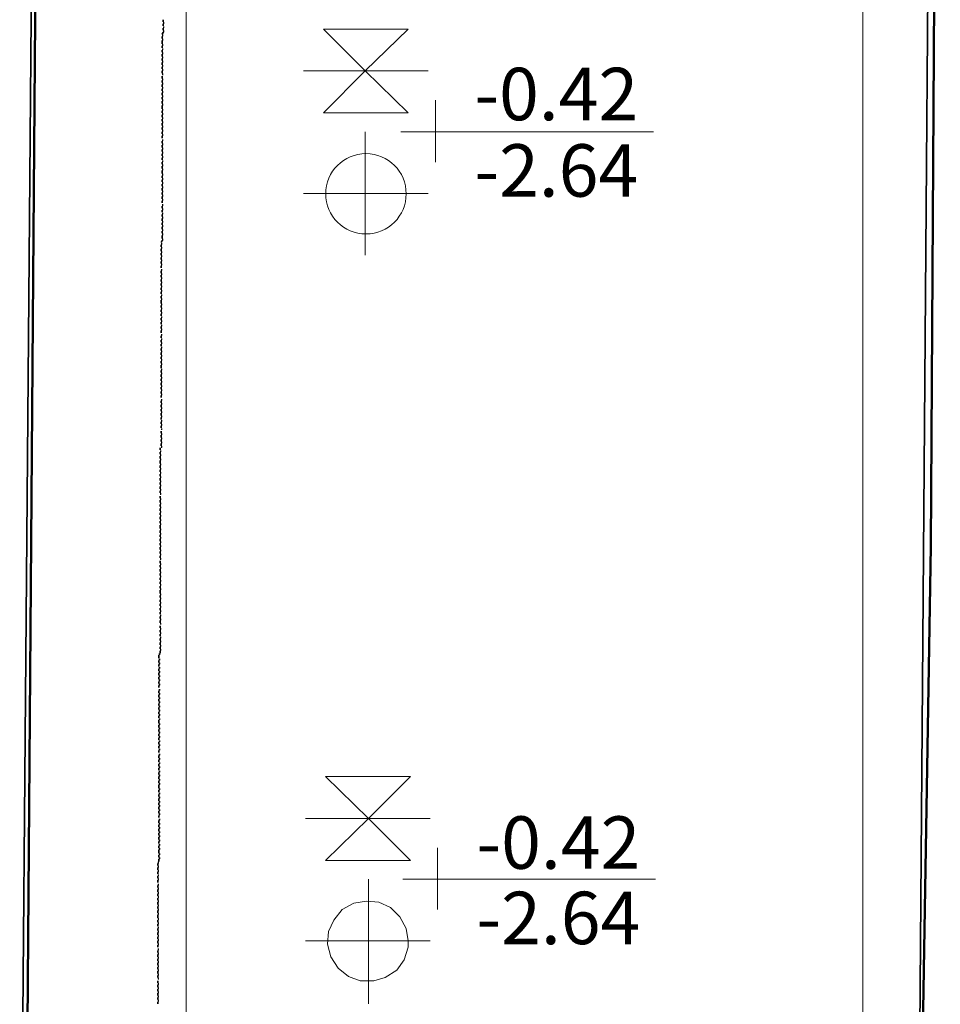
# Model space of a CAD drawing. Units: millimetres. Extents: x -59 to 303, y -98 to 293.
# Drawn here: x 290 to 292, y 254 to 255 of the extents above; entities that cross this region are included whole.
import ezdxf

# ---------------------------------------------------------------- set-up
doc = ezdxf.new("R2010")
doc.units = ezdxf.units.MM
for name, color, linetype, true_color in [('PDF_Flächenfüllungen', 7, 'Continuous', 0xababab), ('PDF_Geometrie', 7, 'Continuous', 0xababab), ('PDF_Text', 7, 'Continuous', 0xababab)]:
    doc.layers.add(name, color=color, linetype=linetype, true_color=true_color)
doc.styles.add('PDF Arial', font='arial.ttf')

msp = doc.modelspace()

# ---------------------------------------------------------------- hatches: boundary and pattern name
at = {"layer": 'PDF_Flächenfüllungen', "transparency": 33554559}
for points in [[(290.4175, 255.4702), (290.4191, 255.4702), (290.4191, 255.4719), (290.4175, 255.4719)], [(290.4175, 255.4635), (290.4191, 255.4635), (290.4191, 255.4652), (290.4175, 255.4652)], [(290.4175, 255.4569), (290.4191, 255.4569), (290.4191, 255.4585), (290.4175, 255.4585)], [(290.4158, 255.4502), (290.4175, 255.4502), (290.4175, 255.4519), (290.4158, 255.4519)], [(290.4158, 255.4435), (290.4175, 255.4435), (290.4175, 255.4452), (290.4158, 255.4452)], [(290.4158, 255.4352), (290.4175, 255.4352), (290.4175, 255.4369), (290.4158, 255.4369)], [(290.4158, 255.4285), (290.4175, 255.4285), (290.4175, 255.4302), (290.4158, 255.4302)], [(290.4158, 255.4219), (290.4175, 255.4219), (290.4175, 255.4235), (290.4158, 255.4235)], [(290.4158, 255.4152), (290.4175, 255.4152), (290.4175, 255.4169), (290.4158, 255.4169)], [(290.4158, 255.4085), (290.4175, 255.4085), (290.4175, 255.4102), (290.4158, 255.4102)], [(290.4158, 255.4019), (290.4175, 255.4019), (290.4175, 255.4035), (290.4158, 255.4035)], [(290.4158, 255.3952), (290.4175, 255.3952), (290.4175, 255.3969), (290.4158, 255.3969)], [(290.4158, 255.3885), (290.4175, 255.3885), (290.4175, 255.3902), (290.4158, 255.3902)], [(290.4158, 255.3802), (290.4175, 255.3802), (290.4175, 255.3819), (290.4158, 255.3819)], [(290.4158, 255.3735), (290.4175, 255.3735), (290.4175, 255.3752), (290.4158, 255.3752)], [(290.4158, 255.3669), (290.4175, 255.3669), (290.4175, 255.3685), (290.4158, 255.3685)], [(290.4158, 255.3602), (290.4175, 255.3602), (290.4175, 255.3619), (290.4158, 255.3619)], [(290.4158, 255.3535), (290.4175, 255.3535), (290.4175, 255.3552), (290.4158, 255.3552)], [(290.4158, 255.3469), (290.4175, 255.3469), (290.4175, 255.3485), (290.4158, 255.3485)], [(290.4158, 255.3402), (290.4175, 255.3402), (290.4175, 255.3419), (290.4158, 255.3419)], [(290.4158, 255.3319), (290.4175, 255.3319), (290.4175, 255.3335), (290.4158, 255.3335)], [(290.4158, 255.3252), (290.4175, 255.3252), (290.4175, 255.3269), (290.4158, 255.3269)], [(290.4158, 255.3185), (290.4175, 255.3185), (290.4175, 255.3202), (290.4158, 255.3202)], [(290.4158, 255.3119), (290.4175, 255.3119), (290.4175, 255.3135), (290.4158, 255.3135)], [(290.4158, 255.3052), (290.4175, 255.3052), (290.4175, 255.3069), (290.4158, 255.3069)], [(290.4158, 255.2985), (290.4175, 255.2985), (290.4175, 255.3002), (290.4158, 255.3002)], [(290.4158, 255.2919), (290.4175, 255.2919), (290.4175, 255.2935), (290.4158, 255.2935)], [(290.4158, 255.2835), (290.4175, 255.2835), (290.4175, 255.2852), (290.4158, 255.2852)], [(290.4158, 255.2769), (290.4175, 255.2769), (290.4175, 255.2785), (290.4158, 255.2785)], [(290.4158, 255.2702), (290.4175, 255.2702), (290.4175, 255.2719), (290.4158, 255.2719)], [(290.4158, 255.2635), (290.4175, 255.2635), (290.4175, 255.2652), (290.4158, 255.2652)], [(290.4158, 255.2569), (290.4175, 255.2569), (290.4175, 255.2585), (290.4158, 255.2585)], [(290.4158, 255.2502), (290.4175, 255.2502), (290.4175, 255.2519), (290.4158, 255.2519)], [(290.4158, 255.2435), (290.4175, 255.2435), (290.4175, 255.2452), (290.4158, 255.2452)], [(290.4158, 255.2369), (290.4175, 255.2369), (290.4175, 255.2385), (290.4158, 255.2385)], [(290.4158, 255.2285), (290.4175, 255.2285), (290.4175, 255.2302), (290.4158, 255.2302)], [(290.4158, 255.2219), (290.4175, 255.2219), (290.4175, 255.2235), (290.4158, 255.2235)], [(290.4158, 255.2152), (290.4175, 255.2152), (290.4175, 255.2169), (290.4158, 255.2169)], [(290.4158, 255.2085), (290.4175, 255.2085), (290.4175, 255.2102), (290.4158, 255.2102)], [(290.4158, 255.2019), (290.4175, 255.2019), (290.4175, 255.2035), (290.4158, 255.2035)], [(290.4158, 255.1952), (290.4175, 255.1952), (290.4175, 255.1969), (290.4158, 255.1969)], [(290.4158, 255.1885), (290.4175, 255.1885), (290.4175, 255.1902), (290.4158, 255.1902)], [(290.4158, 255.1802), (290.4175, 255.1802), (290.4175, 255.1819), (290.4158, 255.1819)], [(290.4158, 255.1735), (290.4175, 255.1735), (290.4175, 255.1752), (290.4158, 255.1752)], [(290.4158, 255.1669), (290.4175, 255.1669), (290.4175, 255.1685), (290.4158, 255.1685)], [(290.4158, 255.1602), (290.4175, 255.1602), (290.4175, 255.1619), (290.4158, 255.1619)], [(290.4158, 255.1535), (290.4175, 255.1535), (290.4175, 255.1552), (290.4158, 255.1552)], [(290.4158, 255.1469), (290.4175, 255.1469), (290.4175, 255.1485), (290.4158, 255.1485)], [(290.4158, 255.1402), (290.4175, 255.1402), (290.4175, 255.1419), (290.4158, 255.1419)], [(290.4158, 255.1335), (290.4175, 255.1335), (290.4175, 255.1352), (290.4158, 255.1352)], [(290.4158, 255.1252), (290.4175, 255.1252), (290.4175, 255.1269), (290.4158, 255.1269)], [(290.4141, 255.1185), (290.4158, 255.1185), (290.4158, 255.1202), (290.4141, 255.1202)], [(290.4141, 255.1119), (290.4158, 255.1119), (290.4158, 255.1135), (290.4141, 255.1135)], [(290.4141, 255.1052), (290.4158, 255.1052), (290.4158, 255.1069), (290.4141, 255.1069)], [(290.4141, 255.0985), (290.4158, 255.0985), (290.4158, 255.1002), (290.4141, 255.1002)], [(290.4141, 255.0919), (290.4158, 255.0919), (290.4158, 255.0935), (290.4141, 255.0935)], [(290.4141, 255.0852), (290.4158, 255.0852), (290.4158, 255.0869), (290.4141, 255.0869)], [(290.4141, 255.0769), (290.4158, 255.0769), (290.4158, 255.0785), (290.4141, 255.0785)], [(290.4141, 255.0702), (290.4158, 255.0702), (290.4158, 255.0719), (290.4141, 255.0719)], [(290.4141, 255.0635), (290.4158, 255.0635), (290.4158, 255.0652), (290.4141, 255.0652)], [(290.4141, 255.0569), (290.4158, 255.0569), (290.4158, 255.0585), (290.4141, 255.0585)], [(290.4141, 255.0502), (290.4158, 255.0502), (290.4158, 255.0519), (290.4141, 255.0519)], [(290.4141, 255.0435), (290.4158, 255.0435), (290.4158, 255.0452), (290.4141, 255.0452)], [(290.4141, 255.0369), (290.4158, 255.0369), (290.4158, 255.0385), (290.4141, 255.0385)], [(290.4141, 255.0302), (290.4158, 255.0302), (290.4158, 255.0319), (290.4141, 255.0319)], [(290.4141, 255.0219), (290.4158, 255.0219), (290.4158, 255.0235), (290.4141, 255.0235)], [(290.4141, 255.0152), (290.4158, 255.0152), (290.4158, 255.0169), (290.4141, 255.0169)], [(290.4141, 255.0085), (290.4158, 255.0085), (290.4158, 255.0102), (290.4141, 255.0102)], [(290.4141, 255.0019), (290.4158, 255.0019), (290.4158, 255.0035), (290.4141, 255.0035)], [(290.4141, 254.9952), (290.4158, 254.9952), (290.4158, 254.9969), (290.4141, 254.9969)], [(290.4141, 254.9885), (290.4158, 254.9885), (290.4158, 254.9902), (290.4141, 254.9902)], [(290.4141, 254.9819), (290.4158, 254.9819), (290.4158, 254.9835), (290.4141, 254.9835)], [(290.4141, 254.9735), (290.4158, 254.9735), (290.4158, 254.9752), (290.4141, 254.9752)], [(290.4141, 254.9669), (290.4158, 254.9669), (290.4158, 254.9685), (290.4141, 254.9685)], [(290.4141, 254.9602), (290.4158, 254.9602), (290.4158, 254.9619), (290.4141, 254.9619)], [(290.4141, 254.9535), (290.4158, 254.9535), (290.4158, 254.9552), (290.4141, 254.9552)], [(290.4141, 254.9469), (290.4158, 254.9469), (290.4158, 254.9485), (290.4141, 254.9485)], [(290.4141, 254.9402), (290.4158, 254.9402), (290.4158, 254.9419), (290.4141, 254.9419)], [(290.4141, 254.9335), (290.4158, 254.9335), (290.4158, 254.9352), (290.4141, 254.9352)], [(290.4141, 254.9269), (290.4158, 254.9269), (290.4158, 254.9285), (290.4141, 254.9285)], [(290.4141, 254.9185), (290.4158, 254.9185), (290.4158, 254.9202), (290.4141, 254.9202)], [(290.4141, 254.9119), (290.4158, 254.9119), (290.4158, 254.9135), (290.4141, 254.9135)], [(290.4141, 254.9052), (290.4158, 254.9052), (290.4158, 254.9069), (290.4141, 254.9069)], [(290.4141, 254.8985), (290.4158, 254.8985), (290.4158, 254.9002), (290.4141, 254.9002)], [(290.4141, 254.8919), (290.4158, 254.8919), (290.4158, 254.8935), (290.4141, 254.8935)], [(290.4141, 254.8852), (290.4158, 254.8852), (290.4158, 254.8869), (290.4141, 254.8869)], [(290.4141, 254.8785), (290.4158, 254.8785), (290.4158, 254.8802), (290.4141, 254.8802)], [(290.4141, 254.8702), (290.4158, 254.8702), (290.4158, 254.8719), (290.4141, 254.8719)], [(290.4141, 254.8635), (290.4158, 254.8635), (290.4158, 254.8652), (290.4141, 254.8652)], [(290.4141, 254.8569), (290.4158, 254.8569), (290.4158, 254.8585), (290.4141, 254.8585)], [(290.4141, 254.8502), (290.4158, 254.8502), (290.4158, 254.8519), (290.4141, 254.8519)], [(290.4141, 254.8435), (290.4158, 254.8435), (290.4158, 254.8452), (290.4141, 254.8452)], [(290.4141, 254.8369), (290.4158, 254.8369), (290.4158, 254.8385), (290.4141, 254.8385)], [(290.4141, 254.8302), (290.4158, 254.8302), (290.4158, 254.8319), (290.4141, 254.8319)], [(290.4141, 254.8235), (290.4158, 254.8235), (290.4158, 254.8252), (290.4141, 254.8252)], [(290.4141, 254.8152), (290.4158, 254.8152), (290.4158, 254.8169), (290.4141, 254.8169)], [(290.4141, 254.8085), (290.4158, 254.8085), (290.4158, 254.8102), (290.4141, 254.8102)], [(290.4141, 254.8019), (290.4158, 254.8019), (290.4158, 254.8035), (290.4141, 254.8035)], [(290.4125, 254.7885), (290.4141, 254.7885), (290.4141, 254.7902), (290.4125, 254.7902)], [(290.4125, 254.7819), (290.4141, 254.7819), (290.4141, 254.7835), (290.4125, 254.7835)], [(290.4141, 254.7952), (290.4158, 254.7952), (290.4158, 254.7969), (290.4141, 254.7969)], [(290.4125, 254.7752), (290.4141, 254.7752), (290.4141, 254.7769), (290.4125, 254.7769)], [(290.4125, 254.7669), (290.4141, 254.7669), (290.4141, 254.7685), (290.4125, 254.7685)], [(290.4125, 254.7602), (290.4141, 254.7602), (290.4141, 254.7619), (290.4125, 254.7619)], [(290.4125, 254.7535), (290.4141, 254.7535), (290.4141, 254.7552), (290.4125, 254.7552)], [(290.4125, 254.7469), (290.4141, 254.7469), (290.4141, 254.7485), (290.4125, 254.7485)], [(290.4125, 254.7402), (290.4141, 254.7402), (290.4141, 254.7419), (290.4125, 254.7419)], [(290.4125, 254.7335), (290.4141, 254.7335), (290.4141, 254.7352), (290.4125, 254.7352)], [(290.4125, 254.7269), (290.4141, 254.7269), (290.4141, 254.7285), (290.4125, 254.7285)], [(290.4125, 254.7202), (290.4141, 254.7202), (290.4141, 254.7219), (290.4125, 254.7219)], [(290.4125, 254.7119), (290.4141, 254.7119), (290.4141, 254.7135), (290.4125, 254.7135)], [(290.4125, 254.7052), (290.4141, 254.7052), (290.4141, 254.7069), (290.4125, 254.7069)], [(290.4125, 254.6985), (290.4141, 254.6985), (290.4141, 254.7002), (290.4125, 254.7002)], [(290.4125, 254.6919), (290.4141, 254.6919), (290.4141, 254.6935), (290.4125, 254.6935)], [(290.4125, 254.6852), (290.4141, 254.6852), (290.4141, 254.6869), (290.4125, 254.6869)], [(290.4125, 254.6785), (290.4141, 254.6785), (290.4141, 254.6802), (290.4125, 254.6802)], [(290.4125, 254.6719), (290.4141, 254.6719), (290.4141, 254.6735), (290.4125, 254.6735)], [(290.4125, 254.6635), (290.4141, 254.6635), (290.4141, 254.6652), (290.4125, 254.6652)], [(290.4125, 254.6569), (290.4141, 254.6569), (290.4141, 254.6585), (290.4125, 254.6585)], [(290.4125, 254.6502), (290.4141, 254.6502), (290.4141, 254.6519), (290.4125, 254.6519)], [(290.4125, 254.6435), (290.4141, 254.6435), (290.4141, 254.6452), (290.4125, 254.6452)], [(290.4125, 254.6369), (290.4141, 254.6369), (290.4141, 254.6385), (290.4125, 254.6385)], [(290.4125, 254.6302), (290.4141, 254.6302), (290.4141, 254.6319), (290.4125, 254.6319)], [(290.4125, 254.6235), (290.4141, 254.6235), (290.4141, 254.6252), (290.4125, 254.6252)], [(290.4125, 254.6169), (290.4141, 254.6169), (290.4141, 254.6185), (290.4125, 254.6185)], [(290.4125, 254.6085), (290.4141, 254.6085), (290.4141, 254.6102), (290.4125, 254.6102)], [(290.4125, 254.6019), (290.4141, 254.6019), (290.4141, 254.6035), (290.4125, 254.6035)], [(290.4125, 254.5952), (290.4141, 254.5952), (290.4141, 254.5969), (290.4125, 254.5969)], [(290.4125, 254.5885), (290.4141, 254.5885), (290.4141, 254.5902), (290.4125, 254.5902)], [(290.4125, 254.5819), (290.4141, 254.5819), (290.4141, 254.5835), (290.4125, 254.5835)], [(290.4125, 254.5752), (290.4141, 254.5752), (290.4141, 254.5769), (290.4125, 254.5769)], [(290.4125, 254.5685), (290.4141, 254.5685), (290.4141, 254.5702), (290.4125, 254.5702)], [(290.4125, 254.5602), (290.4141, 254.5602), (290.4141, 254.5619), (290.4125, 254.5619)], [(290.4125, 254.5535), (290.4141, 254.5535), (290.4141, 254.5552), (290.4125, 254.5552)], [(290.4125, 254.5469), (290.4141, 254.5469), (290.4141, 254.5485), (290.4125, 254.5485)], [(290.4125, 254.5402), (290.4141, 254.5402), (290.4141, 254.5419), (290.4125, 254.5419)], [(290.4125, 254.5335), (290.4141, 254.5335), (290.4141, 254.5352), (290.4125, 254.5352)], [(290.4125, 254.5269), (290.4141, 254.5269), (290.4141, 254.5285), (290.4125, 254.5285)], [(290.4125, 254.5202), (290.4141, 254.5202), (290.4141, 254.5219), (290.4125, 254.5219)], [(290.4125, 254.5135), (290.4141, 254.5135), (290.4141, 254.5152), (290.4125, 254.5152)], [(290.4125, 254.5052), (290.4141, 254.5052), (290.4141, 254.5069), (290.4125, 254.5069)], [(290.4125, 254.4985), (290.4141, 254.4985), (290.4141, 254.5002), (290.4125, 254.5002)], [(290.4125, 254.4919), (290.4141, 254.4919), (290.4141, 254.4935), (290.4125, 254.4935)], [(290.4125, 254.4852), (290.4141, 254.4852), (290.4141, 254.4869), (290.4125, 254.4869)], [(290.4125, 254.4785), (290.4141, 254.4785), (290.4141, 254.4802), (290.4125, 254.4802)], [(290.4125, 254.4719), (290.4141, 254.4719), (290.4141, 254.4735), (290.4125, 254.4735)], [(290.4108, 254.4652), (290.4125, 254.4652), (290.4125, 254.4669), (290.4108, 254.4669)], [(290.4108, 254.4569), (290.4125, 254.4569), (290.4125, 254.4585), (290.4108, 254.4585)], [(290.4108, 254.4502), (290.4125, 254.4502), (290.4125, 254.4519), (290.4108, 254.4519)], [(290.4108, 254.4435), (290.4125, 254.4435), (290.4125, 254.4452), (290.4108, 254.4452)], [(290.4108, 254.4369), (290.4125, 254.4369), (290.4125, 254.4385), (290.4108, 254.4385)], [(290.4108, 254.4302), (290.4125, 254.4302), (290.4125, 254.4319), (290.4108, 254.4319)], [(290.4108, 254.4235), (290.4125, 254.4235), (290.4125, 254.4252), (290.4108, 254.4252)], [(290.4108, 254.4169), (290.4125, 254.4169), (290.4125, 254.4185), (290.4108, 254.4185)], [(290.4108, 254.4085), (290.4125, 254.4085), (290.4125, 254.4102), (290.4108, 254.4102)], [(290.4108, 254.4019), (290.4125, 254.4019), (290.4125, 254.4035), (290.4108, 254.4035)], [(290.4108, 254.3952), (290.4125, 254.3952), (290.4125, 254.3969), (290.4108, 254.3969)], [(290.4108, 254.3885), (290.4125, 254.3885), (290.4125, 254.3902), (290.4108, 254.3902)], [(290.4108, 254.3819), (290.4125, 254.3819), (290.4125, 254.3835), (290.4108, 254.3835)], [(290.4108, 254.3752), (290.4125, 254.3752), (290.4125, 254.3769), (290.4108, 254.3769)], [(290.4108, 254.3685), (290.4125, 254.3685), (290.4125, 254.3702), (290.4108, 254.3702)], [(290.4108, 254.3619), (290.4125, 254.3619), (290.4125, 254.3635), (290.4108, 254.3635)], [(290.4108, 254.3535), (290.4125, 254.3535), (290.4125, 254.3552), (290.4108, 254.3552)], [(290.4108, 254.3469), (290.4125, 254.3469), (290.4125, 254.3485), (290.4108, 254.3485)], [(290.4108, 254.3402), (290.4125, 254.3402), (290.4125, 254.3419), (290.4108, 254.3419)], [(290.4108, 254.3335), (290.4125, 254.3335), (290.4125, 254.3352), (290.4108, 254.3352)], [(290.4108, 254.3269), (290.4125, 254.3269), (290.4125, 254.3285), (290.4108, 254.3285)], [(290.4108, 254.3202), (290.4125, 254.3202), (290.4125, 254.3219), (290.4108, 254.3219)], [(290.4108, 254.3135), (290.4125, 254.3135), (290.4125, 254.3152), (290.4108, 254.3152)], [(290.4108, 254.3052), (290.4125, 254.3052), (290.4125, 254.3069), (290.4108, 254.3069)], [(290.4108, 254.2985), (290.4125, 254.2985), (290.4125, 254.3002), (290.4108, 254.3002)], [(290.4108, 254.2919), (290.4125, 254.2919), (290.4125, 254.2935), (290.4108, 254.2935)], [(290.4108, 254.2852), (290.4125, 254.2852), (290.4125, 254.2869), (290.4108, 254.2869)], [(290.4108, 254.2785), (290.4125, 254.2785), (290.4125, 254.2802), (290.4108, 254.2802)], [(290.4108, 254.2719), (290.4125, 254.2719), (290.4125, 254.2735), (290.4108, 254.2735)], [(290.4108, 254.2652), (290.4125, 254.2652), (290.4125, 254.2669), (290.4108, 254.2669)], [(290.4108, 254.2585), (290.4125, 254.2585), (290.4125, 254.2602), (290.4108, 254.2602)], [(290.4108, 254.2502), (290.4125, 254.2502), (290.4125, 254.2519), (290.4108, 254.2519)], [(290.4108, 254.2435), (290.4125, 254.2435), (290.4125, 254.2452), (290.4108, 254.2452)], [(290.4108, 254.2369), (290.4125, 254.2369), (290.4125, 254.2385), (290.4108, 254.2385)], [(290.4108, 254.2302), (290.4125, 254.2302), (290.4125, 254.2319), (290.4108, 254.2319)], [(290.4108, 254.2235), (290.4125, 254.2235), (290.4125, 254.2252), (290.4108, 254.2252)], [(290.4108, 254.2169), (290.4125, 254.2169), (290.4125, 254.2185), (290.4108, 254.2185)], [(290.4108, 254.2102), (290.4125, 254.2102), (290.4125, 254.2119), (290.4108, 254.2119)], [(290.4108, 254.2019), (290.4125, 254.2019), (290.4125, 254.2035), (290.4108, 254.2035)], [(290.4108, 254.1952), (290.4125, 254.1952), (290.4125, 254.1969), (290.4108, 254.1969)], [(290.4108, 254.1885), (290.4125, 254.1885), (290.4125, 254.1902), (290.4108, 254.1902)], [(290.4108, 254.1819), (290.4125, 254.1819), (290.4125, 254.1835), (290.4108, 254.1835)], [(290.4108, 254.1752), (290.4125, 254.1752), (290.4125, 254.1769), (290.4108, 254.1769)], [(290.4108, 254.1685), (290.4125, 254.1685), (290.4125, 254.1702), (290.4108, 254.1702)], [(290.4108, 254.1619), (290.4125, 254.1619), (290.4125, 254.1635), (290.4108, 254.1635)], [(290.4108, 254.1552), (290.4125, 254.1552), (290.4125, 254.1569), (290.4108, 254.1569)], [(290.4108, 254.1469), (290.4125, 254.1469), (290.4125, 254.1485), (290.4108, 254.1485)], [(290.4108, 254.1402), (290.4125, 254.1402), (290.4125, 254.1419), (290.4108, 254.1419)], [(290.4091, 254.1335), (290.4108, 254.1335), (290.4108, 254.1352), (290.4091, 254.1352)], [(290.4091, 254.1269), (290.4108, 254.1269), (290.4108, 254.1285), (290.4091, 254.1285)], [(290.4091, 254.1202), (290.4108, 254.1202), (290.4108, 254.1219), (290.4091, 254.1219)], [(290.4091, 254.1135), (290.4108, 254.1135), (290.4108, 254.1152), (290.4091, 254.1152)], [(290.4091, 254.1069), (290.4108, 254.1069), (290.4108, 254.1085), (290.4091, 254.1085)], [(290.4091, 254.0985), (290.4108, 254.0985), (290.4108, 254.1002), (290.4091, 254.1002)], [(290.4091, 254.0919), (290.4108, 254.0919), (290.4108, 254.0935), (290.4091, 254.0935)], [(290.4091, 254.0852), (290.4108, 254.0852), (290.4108, 254.0869), (290.4091, 254.0869)], [(290.4091, 254.0785), (290.4108, 254.0785), (290.4108, 254.0802), (290.4091, 254.0802)], [(290.4091, 254.0719), (290.4108, 254.0719), (290.4108, 254.0735), (290.4091, 254.0735)], [(290.4091, 254.0652), (290.4108, 254.0652), (290.4108, 254.0669), (290.4091, 254.0669)], [(290.4091, 254.0585), (290.4108, 254.0585), (290.4108, 254.0602), (290.4091, 254.0602)], [(290.4091, 254.0519), (290.4108, 254.0519), (290.4108, 254.0535), (290.4091, 254.0535)], [(290.4091, 254.0435), (290.4108, 254.0435), (290.4108, 254.0452), (290.4091, 254.0452)], [(290.4091, 254.0369), (290.4108, 254.0369), (290.4108, 254.0385), (290.4091, 254.0385)], [(290.4091, 254.0302), (290.4108, 254.0302), (290.4108, 254.0319), (290.4091, 254.0319)], [(290.4091, 254.0235), (290.4108, 254.0235), (290.4108, 254.0252), (290.4091, 254.0252)], [(290.4091, 254.0169), (290.4108, 254.0169), (290.4108, 254.0185), (290.4091, 254.0185)], [(290.4091, 254.0102), (290.4108, 254.0102), (290.4108, 254.0119), (290.4091, 254.0119)], [(290.4091, 254.0035), (290.4108, 254.0035), (290.4108, 254.0052), (290.4091, 254.0052)], [(290.4091, 253.9952), (290.4108, 253.9952), (290.4108, 253.9969), (290.4091, 253.9969)], [(290.4091, 253.9885), (290.4108, 253.9885), (290.4108, 253.9902), (290.4091, 253.9902)], [(290.4091, 253.9819), (290.4108, 253.9819), (290.4108, 253.9835), (290.4091, 253.9835)], [(290.4091, 253.9752), (290.4108, 253.9752), (290.4108, 253.9769), (290.4091, 253.9769)], [(290.4091, 253.9685), (290.4108, 253.9685), (290.4108, 253.9702), (290.4091, 253.9702)], [(290.4091, 253.9619), (290.4108, 253.9619), (290.4108, 253.9635), (290.4091, 253.9635)], [(290.4091, 253.9552), (290.4108, 253.9552), (290.4108, 253.9569), (290.4091, 253.9569)], [(290.4091, 253.9485), (290.4108, 253.9485), (290.4108, 253.9502), (290.4091, 253.9502)], [(290.4091, 253.9402), (290.4108, 253.9402), (290.4108, 253.9419), (290.4091, 253.9419)], [(290.4091, 253.9335), (290.4108, 253.9335), (290.4108, 253.9352), (290.4091, 253.9352)], [(290.4091, 253.9269), (290.4108, 253.9269), (290.4108, 253.9285), (290.4091, 253.9285)], [(290.4091, 253.9202), (290.4108, 253.9202), (290.4108, 253.9219), (290.4091, 253.9219)], [(290.4091, 253.9135), (290.4108, 253.9135), (290.4108, 253.9152), (290.4091, 253.9152)]]:
    msp.add_hatch(color=256, dxfattribs=at).paths.add_polyline_path(points)

# ---------------------------------------------------------------- linework, layer by layer
at = {"layer": 'PDF_Geometrie', "lineweight": 50}
msp.add_lwpolyline([(290.6641, 258.4702), (290.6508, 258.0802), (290.2341, 258.0852), (290.2108, 255.0669), (290.1975, 253.3152), (290.6425, 253.3169), (290.6441, 253.2802), (290.6441, 252.8052), (291.3375, 252.7835), (291.3375, 253.3219), (291.6175, 253.3219), (291.6391, 254.6385), (291.6491, 256.2952), (291.6541, 258.0735), (291.4408, 258.0735), (291.4458, 258.4669)], dxfattribs=at)
at = {"layer": 'PDF_Geometrie', "lineweight": 20}
for points in [[(290.4541, 258.1635), (290.4541, 253.2352)], [(291.5308, 253.2435), (291.5308, 258.1519)], [(290.8075, 255.4619), (290.6725, 255.4619), (290.7391, 255.3952), (290.8075, 255.4619), (290.6725, 255.4619)], [(290.6408, 255.3952), (290.8391, 255.3952)], [(290.8075, 255.3285), (290.6725, 255.3285), (290.7391, 255.3952), (290.8075, 255.3285), (290.6725, 255.3285)], [(290.8508, 255.3485), (290.8508, 255.2502)], [(290.7391, 255.2985), (290.7391, 255.1019)], [(290.7958, 255.2985), (291.1975, 255.2985)], [(290.6408, 255.2002), (290.8391, 255.2002)], [(290.8108, 254.2719), (290.6758, 254.2719), (290.7441, 254.2052), (290.8108, 254.2719), (290.6758, 254.2719)], [(290.6441, 254.2052), (290.8425, 254.2052)], [(290.8108, 254.1385), (290.6758, 254.1385), (290.7441, 254.2052), (290.8108, 254.1385), (290.6758, 254.1385)], [(290.8541, 254.1585), (290.8541, 254.0602)], [(290.7441, 254.1085), (290.7441, 253.9102)], [(290.7991, 254.1085), (291.2008, 254.1085)], [(290.6441, 254.0102), (290.8425, 254.0102)]]:
    msp.add_lwpolyline(points, dxfattribs=at)
at = {"layer": 'PDF_Geometrie', "color": 8, "lineweight": 35, "true_color": 0x7f7f7f}
for points in [[(290.2291, 258.0902), (290.1891, 253.3169)], [(291.6175, 253.3169), (291.6541, 258.0735)]]:
    msp.add_lwpolyline(points, dxfattribs=at)
at = {"layer": 'PDF_Geometrie', "lineweight": 35}
msp.add_lwpolyline([(290.6441, 252.9185), (290.6441, 253.2802), (290.6425, 253.3169), (290.1975, 253.3152), (290.2108, 255.0669), (290.2341, 258.0852), (290.6508, 258.0802), (291.4408, 258.0735), (291.6541, 258.0735), (291.6491, 256.2952), (291.6391, 254.6385), (291.6175, 253.3219), (291.3375, 253.3219), (291.3375, 252.9185)], close=True, dxfattribs=at)
for points in [[(290.4175, 255.4769), (290.4175, 255.4735)], [(290.4175, 255.4719), (290.4191, 255.4719)], [(290.4175, 255.4569), (290.4158, 255.4535)], [(290.4175, 255.4702), (290.4175, 255.4669)], [(290.4175, 255.4652), (290.4191, 255.4652)], [(290.4175, 255.4635), (290.4175, 255.4602)], [(290.4175, 255.4585), (290.4191, 255.4585)], [(290.4158, 255.4519), (290.4175, 255.4519)], [(290.4158, 255.4502), (290.4158, 255.4469)], [(290.4158, 255.4452), (290.4175, 255.4452)], [(290.4158, 255.4435), (290.4158, 255.4385)], [(290.4158, 255.4369), (290.4175, 255.4369)], [(290.4158, 255.4352), (290.4158, 255.4319)], [(290.4158, 255.4302), (290.4175, 255.4302)], [(290.4158, 255.4285), (290.4158, 255.4252)], [(290.4158, 255.4235), (290.4175, 255.4235)], [(290.4158, 255.4219), (290.4158, 255.4185)], [(290.4158, 255.4169), (290.4175, 255.4169)], [(290.4158, 255.4152), (290.4158, 255.4119)], [(290.4158, 255.4102), (290.4175, 255.4102)], [(290.4158, 255.4085), (290.4158, 255.4052)], [(290.4158, 255.4035), (290.4175, 255.4035)], [(290.4158, 255.4019), (290.4158, 255.3985)], [(290.4158, 255.3969), (290.4175, 255.3969)], [(290.4158, 255.3952), (290.4158, 255.3919)], [(290.4158, 255.3902), (290.4175, 255.3902)], [(290.4158, 255.3869), (290.4158, 255.3835)], [(290.4158, 255.3819), (290.4175, 255.3819)], [(290.4158, 255.3802), (290.4158, 255.3769)], [(290.4158, 255.3752), (290.4175, 255.3752)], [(290.4158, 255.3735), (290.4158, 255.3702)], [(290.4158, 255.3685), (290.4175, 255.3685)], [(290.4158, 255.3669), (290.4158, 255.3635)], [(290.4158, 255.3619), (290.4175, 255.3619)], [(290.4158, 255.3602), (290.4158, 255.3569)], [(290.4158, 255.3552), (290.4175, 255.3552)], [(290.4158, 255.3535), (290.4158, 255.3502)], [(290.4158, 255.3485), (290.4175, 255.3485)], [(290.4158, 255.3469), (290.4158, 255.3435)], [(290.4158, 255.3419), (290.4175, 255.3419)], [(290.4158, 255.3402), (290.4158, 255.3352)], [(290.4158, 255.3335), (290.4175, 255.3335)], [(290.4158, 255.3319), (290.4158, 255.3285)], [(290.4158, 255.3269), (290.4175, 255.3269)], [(290.4158, 255.3252), (290.4158, 255.3219)], [(290.4158, 255.3202), (290.4175, 255.3202)], [(290.4158, 255.3185), (290.4158, 255.3152)], [(290.4158, 255.3135), (290.4175, 255.3135)], [(290.4158, 255.3119), (290.4158, 255.3085)], [(290.4158, 255.3069), (290.4175, 255.3069)], [(290.4158, 255.3052), (290.4158, 255.3019)], [(290.4158, 255.3002), (290.4175, 255.3002)], [(290.4158, 255.2985), (290.4158, 255.2952)], [(290.4158, 255.2935), (290.4175, 255.2935)], [(290.4158, 255.2919), (290.4158, 255.2885)], [(290.4158, 255.2852), (290.4175, 255.2852)], [(290.4158, 255.2835), (290.4158, 255.2802)], [(290.4158, 255.2785), (290.4175, 255.2785)], [(290.4158, 255.2769), (290.4158, 255.2735)], [(290.4158, 255.2719), (290.4175, 255.2719)], [(290.4158, 255.2702), (290.4158, 255.2669)], [(290.4158, 255.2652), (290.4175, 255.2652)], [(290.4158, 255.2635), (290.4158, 255.2602)], [(290.4158, 255.2585), (290.4175, 255.2585)], [(290.4158, 255.2569), (290.4158, 255.2535)], [(290.4158, 255.2519), (290.4175, 255.2519)], [(290.4158, 255.2502), (290.4158, 255.2469)], [(290.4158, 255.2452), (290.4175, 255.2452)], [(290.4158, 255.2435), (290.4158, 255.2402)], [(290.4158, 255.2385), (290.4175, 255.2385)], [(290.4158, 255.2369), (290.4158, 255.2319)], [(290.4158, 255.2302), (290.4175, 255.2302)], [(290.4158, 255.2285), (290.4158, 255.2252)], [(290.4158, 255.2235), (290.4175, 255.2235)], [(290.4158, 255.2219), (290.4158, 255.2185)], [(290.4158, 255.2169), (290.4175, 255.2169)], [(290.4158, 255.2152), (290.4158, 255.2119)], [(290.4158, 255.2102), (290.4175, 255.2102)], [(290.4158, 255.2085), (290.4158, 255.2052)], [(290.4158, 255.2035), (290.4175, 255.2035)], [(290.4158, 255.2019), (290.4158, 255.1985)], [(290.4158, 255.1969), (290.4175, 255.1969)], [(290.4158, 255.1952), (290.4158, 255.1919)], [(290.4158, 255.1902), (290.4175, 255.1902)], [(290.4158, 255.1885), (290.4158, 255.1852)], [(290.4158, 255.1819), (290.4175, 255.1819)], [(290.4158, 255.1802), (290.4158, 255.1769)], [(290.4158, 255.1752), (290.4175, 255.1752)], [(290.4158, 255.1735), (290.4158, 255.1702)], [(290.4158, 255.1685), (290.4175, 255.1685)], [(290.4158, 255.1669), (290.4158, 255.1635)], [(290.4158, 255.1619), (290.4175, 255.1619)], [(290.4158, 255.1602), (290.4158, 255.1569)], [(290.4158, 255.1552), (290.4175, 255.1552)], [(290.4158, 255.1535), (290.4158, 255.1502)], [(290.4158, 255.1485), (290.4175, 255.1485)], [(290.4158, 255.1469), (290.4158, 255.1435)], [(290.4158, 255.1419), (290.4175, 255.1419)], [(290.4158, 255.1402), (290.4158, 255.1369)], [(290.4158, 255.1352), (290.4175, 255.1352)], [(290.4158, 255.1335), (290.4158, 255.1285)], [(290.4158, 255.1269), (290.4175, 255.1269)], [(290.4158, 255.1252), (290.4141, 255.1219)], [(290.4141, 255.1202), (290.4158, 255.1202)], [(290.4141, 255.1185), (290.4141, 255.1152)], [(290.4141, 255.1135), (290.4158, 255.1135)], [(290.4141, 255.1119), (290.4141, 255.1085)], [(290.4141, 255.1069), (290.4158, 255.1069)], [(290.4141, 255.1052), (290.4141, 255.1019)], [(290.4141, 255.1002), (290.4158, 255.1002)], [(290.4141, 255.0985), (290.4141, 255.0952)], [(290.4141, 255.0935), (290.4158, 255.0935)], [(290.4141, 255.0919), (290.4141, 255.0885)], [(290.4141, 255.0869), (290.4158, 255.0869)], [(290.4141, 255.0852), (290.4141, 255.0819)], [(290.4141, 255.0785), (290.4158, 255.0785)], [(290.4141, 255.0769), (290.4141, 255.0735)], [(290.4141, 255.0719), (290.4158, 255.0719)], [(290.4141, 255.0702), (290.4141, 255.0669)], [(290.4141, 255.0652), (290.4158, 255.0652)], [(290.4141, 255.0635), (290.4141, 255.0602)], [(290.4141, 255.0585), (290.4158, 255.0585)], [(290.4141, 255.0569), (290.4141, 255.0535)], [(290.4141, 255.0519), (290.4158, 255.0519)], [(290.4141, 255.0502), (290.4141, 255.0469)], [(290.4141, 255.0452), (290.4158, 255.0452)], [(290.4141, 255.0435), (290.4141, 255.0402)], [(290.4141, 255.0385), (290.4158, 255.0385)], [(290.4141, 255.0369), (290.4141, 255.0335)], [(290.4141, 255.0319), (290.4158, 255.0319)], [(290.4141, 255.0302), (290.4141, 255.0252)], [(290.4141, 255.0235), (290.4158, 255.0235)], [(290.4141, 255.0219), (290.4141, 255.0185)], [(290.4141, 255.0169), (290.4158, 255.0169)], [(290.4141, 255.0152), (290.4141, 255.0119)], [(290.4141, 255.0102), (290.4158, 255.0102)], [(290.4141, 255.0085), (290.4141, 255.0052)], [(290.4141, 255.0035), (290.4158, 255.0035)], [(290.4141, 255.0019), (290.4141, 254.9985)], [(290.4141, 254.9969), (290.4158, 254.9969)], [(290.4141, 254.9952), (290.4141, 254.9919)], [(290.4141, 254.9902), (290.4158, 254.9902)], [(290.4141, 254.9885), (290.4141, 254.9852)], [(290.4141, 254.9835), (290.4158, 254.9835)], [(290.4141, 254.9819), (290.4141, 254.9785)], [(290.4141, 254.9752), (290.4158, 254.9752)], [(290.4141, 254.9735), (290.4141, 254.9702)], [(290.4141, 254.9685), (290.4158, 254.9685)], [(290.4141, 254.9669), (290.4141, 254.9635)], [(290.4141, 254.9619), (290.4158, 254.9619)], [(290.4141, 254.9602), (290.4141, 254.9569)], [(290.4141, 254.9552), (290.4158, 254.9552)], [(290.4141, 254.9535), (290.4141, 254.9502)], [(290.4141, 254.9485), (290.4158, 254.9485)], [(290.4141, 254.9469), (290.4141, 254.9435)], [(290.4141, 254.9419), (290.4158, 254.9419)], [(290.4141, 254.9402), (290.4141, 254.9369)], [(290.4141, 254.9352), (290.4158, 254.9352)], [(290.4141, 254.9335), (290.4141, 254.9302)], [(290.4141, 254.9285), (290.4158, 254.9285)], [(290.4141, 254.9269), (290.4141, 254.9219)], [(290.4141, 254.9202), (290.4158, 254.9202)], [(290.4141, 254.9185), (290.4141, 254.9152)], [(290.4141, 254.9135), (290.4158, 254.9135)], [(290.4141, 254.9119), (290.4141, 254.9085)], [(290.4141, 254.9069), (290.4158, 254.9069)], [(290.4141, 254.9052), (290.4141, 254.9019)], [(290.4141, 254.9002), (290.4158, 254.9002)], [(290.4141, 254.8985), (290.4141, 254.8952)], [(290.4141, 254.8935), (290.4158, 254.8935)], [(290.4141, 254.8919), (290.4141, 254.8885)], [(290.4141, 254.8869), (290.4158, 254.8869)], [(290.4141, 254.8852), (290.4141, 254.8819)], [(290.4141, 254.8802), (290.4158, 254.8802)], [(290.4141, 254.8785), (290.4141, 254.8752)], [(290.4141, 254.8719), (290.4158, 254.8719)], [(290.4141, 254.8702), (290.4141, 254.8669)], [(290.4141, 254.8652), (290.4158, 254.8652)], [(290.4141, 254.8635), (290.4141, 254.8602)], [(290.4141, 254.8585), (290.4158, 254.8585)], [(290.4141, 254.8569), (290.4141, 254.8535)], [(290.4141, 254.8519), (290.4158, 254.8519)], [(290.4141, 254.8502), (290.4141, 254.8469)], [(290.4141, 254.8452), (290.4158, 254.8452)], [(290.4141, 254.8435), (290.4141, 254.8402)], [(290.4141, 254.8385), (290.4158, 254.8385)], [(290.4141, 254.8369), (290.4141, 254.8335)], [(290.4141, 254.8319), (290.4158, 254.8319)], [(290.4141, 254.8302), (290.4141, 254.8269)], [(290.4141, 254.8252), (290.4158, 254.8252)], [(290.4141, 254.8219), (290.4141, 254.8185)], [(290.4141, 254.8169), (290.4158, 254.8169)], [(290.4141, 254.8152), (290.4141, 254.8119)], [(290.4141, 254.8102), (290.4158, 254.8102)], [(290.4141, 254.8085), (290.4141, 254.8052)], [(290.4141, 254.8035), (290.4158, 254.8035)], [(290.4141, 254.8019), (290.4141, 254.7985)], [(290.4125, 254.7952), (290.4125, 254.7919)], [(290.4125, 254.7902), (290.4141, 254.7902)], [(290.4125, 254.7885), (290.4125, 254.7852)], [(290.4125, 254.7835), (290.4141, 254.7835)], [(290.4125, 254.7819), (290.4125, 254.7785)], [(290.4141, 254.7969), (290.4158, 254.7969)], [(290.4125, 254.7769), (290.4141, 254.7769)], [(290.4125, 254.7752), (290.4125, 254.7702)], [(290.4125, 254.7685), (290.4141, 254.7685)], [(290.4125, 254.7669), (290.4125, 254.7635)], [(290.4125, 254.7619), (290.4141, 254.7619)], [(290.4125, 254.7602), (290.4125, 254.7569)], [(290.4125, 254.7552), (290.4141, 254.7552)], [(290.4125, 254.7535), (290.4125, 254.7502)], [(290.4125, 254.7485), (290.4141, 254.7485)], [(290.4125, 254.7469), (290.4125, 254.7435)], [(290.4125, 254.7419), (290.4141, 254.7419)], [(290.4125, 254.7402), (290.4125, 254.7369)], [(290.4125, 254.7352), (290.4141, 254.7352)], [(290.4125, 254.7335), (290.4125, 254.7302)], [(290.4125, 254.7285), (290.4141, 254.7285)], [(290.4125, 254.7269), (290.4125, 254.7235)], [(290.4125, 254.7219), (290.4141, 254.7219)], [(290.4125, 254.7185), (290.4125, 254.7152)], [(290.4125, 254.7135), (290.4141, 254.7135)], [(290.4125, 254.7119), (290.4125, 254.7085)], [(290.4125, 254.7069), (290.4141, 254.7069)], [(290.4125, 254.7052), (290.4125, 254.7019)], [(290.4125, 254.7002), (290.4141, 254.7002)], [(290.4125, 254.6985), (290.4125, 254.6952)], [(290.4125, 254.6935), (290.4141, 254.6935)], [(290.4125, 254.6919), (290.4125, 254.6885)], [(290.4125, 254.6869), (290.4141, 254.6869)], [(290.4125, 254.6852), (290.4125, 254.6819)], [(290.4125, 254.6802), (290.4141, 254.6802)], [(290.4125, 254.6785), (290.4125, 254.6752)], [(290.4125, 254.6735), (290.4141, 254.6735)], [(290.4125, 254.6719), (290.4125, 254.6669)], [(290.4125, 254.6652), (290.4141, 254.6652)], [(290.4125, 254.6635), (290.4125, 254.6602)], [(290.4125, 254.6585), (290.4141, 254.6585)], [(290.4125, 254.6569), (290.4125, 254.6535)], [(290.4125, 254.6519), (290.4141, 254.6519)], [(290.4125, 254.6502), (290.4125, 254.6469)], [(290.4125, 254.6452), (290.4141, 254.6452)], [(290.4125, 254.6435), (290.4125, 254.6402)], [(290.4125, 254.6385), (290.4141, 254.6385)], [(290.4125, 254.6369), (290.4125, 254.6335)], [(290.4125, 254.6319), (290.4141, 254.6319)], [(290.4125, 254.6302), (290.4125, 254.6269)], [(290.4125, 254.6252), (290.4141, 254.6252)], [(290.4125, 254.6235), (290.4125, 254.6202)], [(290.4125, 254.6185), (290.4141, 254.6185)], [(290.4125, 254.6152), (290.4125, 254.6119)], [(290.4125, 254.6102), (290.4141, 254.6102)], [(290.4125, 254.6085), (290.4125, 254.6052)], [(290.4125, 254.6035), (290.4141, 254.6035)], [(290.4125, 254.6019), (290.4125, 254.5985)], [(290.4125, 254.5969), (290.4141, 254.5969)], [(290.4125, 254.5952), (290.4125, 254.5919)], [(290.4125, 254.5902), (290.4141, 254.5902)], [(290.4125, 254.5885), (290.4125, 254.5852)], [(290.4125, 254.5835), (290.4141, 254.5835)], [(290.4125, 254.5819), (290.4125, 254.5785)], [(290.4125, 254.5769), (290.4141, 254.5769)], [(290.4125, 254.5752), (290.4125, 254.5719)], [(290.4125, 254.5702), (290.4141, 254.5702)], [(290.4125, 254.5685), (290.4125, 254.5635)], [(290.4125, 254.5619), (290.4141, 254.5619)], [(290.4125, 254.5602), (290.4125, 254.5569)], [(290.4125, 254.5552), (290.4141, 254.5552)], [(290.4125, 254.5535), (290.4125, 254.5502)], [(290.4125, 254.5485), (290.4141, 254.5485)], [(290.4125, 254.5469), (290.4125, 254.5435)], [(290.4125, 254.5419), (290.4141, 254.5419)], [(290.4125, 254.5402), (290.4125, 254.5369)], [(290.4125, 254.5352), (290.4141, 254.5352)], [(290.4125, 254.5335), (290.4125, 254.5302)], [(290.4125, 254.5285), (290.4141, 254.5285)], [(290.4125, 254.5269), (290.4125, 254.5235)], [(290.4125, 254.5219), (290.4141, 254.5219)], [(290.4125, 254.5202), (290.4125, 254.5169)], [(290.4125, 254.5152), (290.4141, 254.5152)], [(290.4125, 254.5119), (290.4125, 254.5085)], [(290.4125, 254.5069), (290.4141, 254.5069)], [(290.4125, 254.5052), (290.4125, 254.5019)], [(290.4125, 254.5002), (290.4141, 254.5002)], [(290.4125, 254.4985), (290.4125, 254.4952)], [(290.4125, 254.4935), (290.4141, 254.4935)], [(290.4125, 254.4919), (290.4125, 254.4885)], [(290.4125, 254.4869), (290.4141, 254.4869)], [(290.4125, 254.4852), (290.4125, 254.4819)], [(290.4125, 254.4802), (290.4141, 254.4802)], [(290.4125, 254.4785), (290.4125, 254.4752)], [(290.4125, 254.4735), (290.4141, 254.4735)], [(290.4125, 254.4719), (290.4125, 254.4685)], [(290.4108, 254.4669), (290.4125, 254.4669)], [(290.4108, 254.4652), (290.4108, 254.4602)], [(290.4108, 254.4585), (290.4125, 254.4585)], [(290.4108, 254.4569), (290.4108, 254.4535)], [(290.4108, 254.4519), (290.4125, 254.4519)], [(290.4108, 254.4502), (290.4108, 254.4469)], [(290.4108, 254.4452), (290.4125, 254.4452)], [(290.4108, 254.4435), (290.4108, 254.4402)], [(290.4108, 254.4385), (290.4125, 254.4385)], [(290.4108, 254.4369), (290.4108, 254.4335)], [(290.4108, 254.4319), (290.4125, 254.4319)], [(290.4108, 254.4302), (290.4108, 254.4269)], [(290.4108, 254.4252), (290.4125, 254.4252)], [(290.4108, 254.4235), (290.4108, 254.4202)], [(290.4108, 254.4185), (290.4125, 254.4185)], [(290.4108, 254.4169), (290.4108, 254.4135)], [(290.4108, 254.4102), (290.4125, 254.4102)], [(290.4108, 254.4085), (290.4108, 254.4052)], [(290.4108, 254.4035), (290.4125, 254.4035)], [(290.4108, 254.4019), (290.4108, 254.3985)], [(290.4108, 254.3969), (290.4125, 254.3969)], [(290.4108, 254.3952), (290.4108, 254.3919)], [(290.4108, 254.3902), (290.4125, 254.3902)], [(290.4108, 254.3885), (290.4108, 254.3852)], [(290.4108, 254.3835), (290.4125, 254.3835)], [(290.4108, 254.3819), (290.4108, 254.3785)], [(290.4108, 254.3769), (290.4125, 254.3769)], [(290.4108, 254.3752), (290.4108, 254.3719)], [(290.4108, 254.3702), (290.4125, 254.3702)], [(290.4108, 254.3685), (290.4108, 254.3652)], [(290.4108, 254.3635), (290.4125, 254.3635)], [(290.4108, 254.3619), (290.4108, 254.3569)], [(290.4108, 254.3552), (290.4125, 254.3552)], [(290.4108, 254.3535), (290.4108, 254.3502)], [(290.4108, 254.3485), (290.4125, 254.3485)], [(290.4108, 254.3469), (290.4108, 254.3435)], [(290.4108, 254.3419), (290.4125, 254.3419)], [(290.4108, 254.3402), (290.4108, 254.3369)], [(290.4108, 254.3352), (290.4125, 254.3352)], [(290.4108, 254.3335), (290.4108, 254.3302)], [(290.4108, 254.3285), (290.4125, 254.3285)], [(290.4108, 254.3269), (290.4108, 254.3235)], [(290.4108, 254.3219), (290.4125, 254.3219)], [(290.4108, 254.3202), (290.4108, 254.3169)], [(290.4108, 254.3152), (290.4125, 254.3152)], [(290.4108, 254.3135), (290.4108, 254.3102)], [(290.4108, 254.3069), (290.4125, 254.3069)], [(290.4108, 254.3052), (290.4108, 254.3019)], [(290.4108, 254.3002), (290.4125, 254.3002)], [(290.4108, 254.2985), (290.4108, 254.2952)], [(290.4108, 254.2935), (290.4125, 254.2935)], [(290.4108, 254.2919), (290.4108, 254.2885)], [(290.4108, 254.2869), (290.4125, 254.2869)], [(290.4108, 254.2852), (290.4108, 254.2819)], [(290.4108, 254.2802), (290.4125, 254.2802)], [(290.4108, 254.2785), (290.4108, 254.2752)], [(290.4108, 254.2735), (290.4125, 254.2735)], [(290.4108, 254.2719), (290.4108, 254.2685)], [(290.4108, 254.2669), (290.4125, 254.2669)], [(290.4108, 254.2652), (290.4108, 254.2619)], [(290.4108, 254.2602), (290.4125, 254.2602)], [(290.4108, 254.2585), (290.4108, 254.2535)], [(290.4108, 254.2519), (290.4125, 254.2519)], [(290.4108, 254.2502), (290.4108, 254.2469)], [(290.4108, 254.2452), (290.4125, 254.2452)], [(290.4108, 254.2435), (290.4108, 254.2402)], [(290.4108, 254.2385), (290.4125, 254.2385)], [(290.4108, 254.2369), (290.4108, 254.2335)], [(290.4108, 254.2319), (290.4125, 254.2319)], [(290.4108, 254.2302), (290.4108, 254.2269)], [(290.4108, 254.2252), (290.4125, 254.2252)], [(290.4108, 254.2235), (290.4108, 254.2202)], [(290.4108, 254.2185), (290.4125, 254.2185)], [(290.4108, 254.2169), (290.4108, 254.2135)], [(290.4108, 254.2119), (290.4125, 254.2119)], [(290.4108, 254.2102), (290.4108, 254.2069)], [(290.4108, 254.2035), (290.4125, 254.2035)], [(290.4108, 254.2019), (290.4108, 254.1985)], [(290.4108, 254.1969), (290.4125, 254.1969)], [(290.4108, 254.1952), (290.4108, 254.1919)], [(290.4108, 254.1902), (290.4125, 254.1902)], [(290.4108, 254.1885), (290.4108, 254.1852)], [(290.4108, 254.1835), (290.4125, 254.1835)], [(290.4108, 254.1819), (290.4108, 254.1785)], [(290.4108, 254.1769), (290.4125, 254.1769)], [(290.4108, 254.1752), (290.4108, 254.1719)], [(290.4108, 254.1702), (290.4125, 254.1702)], [(290.4108, 254.1685), (290.4108, 254.1652)], [(290.4108, 254.1635), (290.4125, 254.1635)], [(290.4108, 254.1619), (290.4108, 254.1585)], [(290.4108, 254.1569), (290.4125, 254.1569)], [(290.4108, 254.1552), (290.4108, 254.1502)], [(290.4108, 254.1485), (290.4125, 254.1485)], [(290.4108, 254.1469), (290.4108, 254.1435)], [(290.4108, 254.1419), (290.4125, 254.1419)], [(290.4108, 254.1402), (290.4108, 254.1369)], [(290.4091, 254.1352), (290.4108, 254.1352)], [(290.4091, 254.1335), (290.4091, 254.1302)], [(290.4091, 254.1285), (290.4108, 254.1285)], [(290.4091, 254.1269), (290.4091, 254.1235)], [(290.4091, 254.1219), (290.4108, 254.1219)], [(290.4091, 254.1202), (290.4091, 254.1169)], [(290.4091, 254.1152), (290.4108, 254.1152)], [(290.4091, 254.1135), (290.4091, 254.1102)], [(290.4091, 254.1085), (290.4108, 254.1085)], [(290.4091, 254.1069), (290.4091, 254.1035)], [(290.4091, 254.1002), (290.4108, 254.1002)], [(290.4091, 254.0985), (290.4091, 254.0952)], [(290.4091, 254.0935), (290.4108, 254.0935)], [(290.4091, 254.0919), (290.4091, 254.0885)], [(290.4091, 254.0869), (290.4108, 254.0869)], [(290.4091, 254.0852), (290.4091, 254.0819)], [(290.4091, 254.0802), (290.4108, 254.0802)], [(290.4091, 254.0785), (290.4091, 254.0752)], [(290.4091, 254.0735), (290.4108, 254.0735)], [(290.4091, 254.0719), (290.4091, 254.0685)], [(290.4091, 254.0669), (290.4108, 254.0669)], [(290.4091, 254.0652), (290.4091, 254.0619)], [(290.4091, 254.0602), (290.4108, 254.0602)], [(290.4091, 254.0585), (290.4091, 254.0552)], [(290.4091, 254.0535), (290.4108, 254.0535)], [(290.4091, 254.0519), (290.4091, 254.0469)], [(290.4091, 254.0452), (290.4108, 254.0452)], [(290.4091, 254.0435), (290.4091, 254.0402)], [(290.4091, 254.0385), (290.4108, 254.0385)], [(290.4091, 254.0369), (290.4091, 254.0335)], [(290.4091, 254.0319), (290.4108, 254.0319)], [(290.4091, 254.0302), (290.4091, 254.0269)], [(290.4091, 254.0252), (290.4108, 254.0252)], [(290.4091, 254.0235), (290.4091, 254.0202)], [(290.4091, 254.0185), (290.4108, 254.0185)], [(290.4091, 254.0169), (290.4091, 254.0135)], [(290.4091, 254.0119), (290.4108, 254.0119)], [(290.4091, 254.0102), (290.4091, 254.0069)], [(290.4091, 254.0052), (290.4108, 254.0052)], [(290.4091, 254.0035), (290.4091, 254.0002)], [(290.4091, 253.9969), (290.4108, 253.9969)], [(290.4091, 253.9952), (290.4091, 253.9919)], [(290.4091, 253.9902), (290.4108, 253.9902)], [(290.4091, 253.9885), (290.4091, 253.9852)], [(290.4091, 253.9835), (290.4108, 253.9835)], [(290.4091, 253.9819), (290.4091, 253.9785)], [(290.4091, 253.9769), (290.4108, 253.9769)], [(290.4091, 253.9752), (290.4091, 253.9719)], [(290.4091, 253.9702), (290.4108, 253.9702)], [(290.4091, 253.9685), (290.4091, 253.9652)], [(290.4091, 253.9635), (290.4108, 253.9635)], [(290.4091, 253.9619), (290.4091, 253.9585)], [(290.4091, 253.9569), (290.4108, 253.9569)], [(290.4091, 253.9552), (290.4091, 253.9519)], [(290.4091, 253.9502), (290.4108, 253.9502)], [(290.4091, 253.9469), (290.4091, 253.9435)], [(290.4091, 253.9419), (290.4108, 253.9419)], [(290.4091, 253.9402), (290.4091, 253.9369)], [(290.4091, 253.9352), (290.4108, 253.9352)], [(290.4091, 253.9335), (290.4091, 253.9302)], [(290.4091, 253.9285), (290.4108, 253.9285)], [(290.4091, 253.9269), (290.4091, 253.9235)], [(290.4091, 253.9219), (290.4108, 253.9219)], [(290.4091, 253.9202), (290.4091, 253.9169)], [(290.4091, 253.9152), (290.4108, 253.9152)], [(290.4091, 253.9135), (290.4091, 253.9102)]]:
    msp.add_lwpolyline(points, dxfattribs=at)
at = {"layer": 'PDF_Geometrie', "lineweight": 20}
msp.add_lwpolyline([(290.8075, 254.0102), (290.8041, 254.0302), (290.7941, 254.0485), (290.7791, 254.0635), (290.7608, 254.0719), (290.7408, 254.0735), (290.7208, 254.0702), (290.7025, 254.0602), (290.6891, 254.0435), (290.6808, 254.0252), (290.6791, 254.0052), (290.6841, 253.9852), (290.6958, 253.9669), (290.7125, 253.9535), (290.7308, 253.9469), (290.7525, 253.9469), (290.7708, 253.9519), (290.7891, 253.9635), (290.8008, 253.9802), (290.8075, 254.0002)], close=True, dxfattribs=at)
msp.add_circle((290.7402, 255.1997), 0.064, dxfattribs=at)

# ---------------------------------------------------------------- texts
at = {"layer": 'PDF_Text', "char_height": 0.08351, "attachment_point": 7, "style": 'PDF Arial'}
for s, insert in [('-0.42', (290.9125, 255.2907)), ('-2.64', (290.9125, 255.169)), ('-0.42', (290.9158, 254.099)), ('-2.64', (290.9158, 253.979))]:
    msp.add_mtext(s, dxfattribs=dict(at, insert=insert))

doc.saveas('drawing.dxf')
